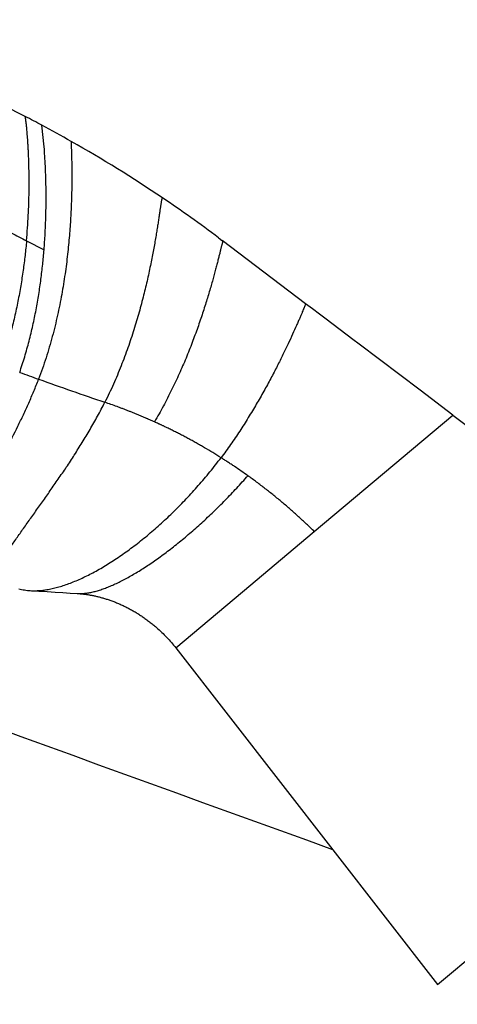
# Model space of a CAD drawing. Units: inches. Extents: x 0 to 11, y 0 to 8.5.
# Drawn here: x 4.9 to 5.2, y 4.7 to 5.3 of the extents above; entities that cross this region are included whole.
import ezdxf

# ---------------------------------------------------------------- set-up
doc = ezdxf.new("R2010")
doc.units = ezdxf.units.IN
doc.header["$LTSCALE"] = 0.605
doc.header["$MEASUREMENT"] = 0
doc.layers.get('0').update_dxf_attribs({"linetype": 'CONTINUOUS'})

msp = doc.modelspace()

# ---------------------------------------------------------------- linework, layer by layer
at = {"color": 7, "linetype": 'CONTINUOUS'}
for p, q in [((4.96059, 5.21244), (4.95939, 5.22418)), ((5.05521, 5.16318), (5.05622, 5.16242)), ((4.95101, 5.16154), (4.95418, 5.15991)), ((4.95101, 5.16154), (4.96052, 5.15666)), ((4.95418, 5.15991), (4.95735, 5.15829)), ((4.95735, 5.15829), (4.95946, 5.1572)), ((5.05613, 5.16248), (5.05731, 5.1616)), ((5.10247, 5.12743), (5.05721, 5.16167)), ((5.05767, 5.16133), (5.05767, 5.16133)), ((5.12807, 5.10806), (5.11364, 5.11898)), ((5.13158, 5.10541), (5.12807, 5.10806)), ((5.16454, 5.08047), (5.13158, 5.10541)), ((5.18237, 5.06697), (5.16454, 5.08047)), ((5.10719, 5.00388), (5.18237, 5.06697)), ((5.18237, 5.06697), (5.3714, 4.92394)), ((5.06816, 4.97113), (5.10719, 5.00389)), ((4.95308, 4.97187), (4.95764, 4.9716)), ((4.95764, 4.9716), (4.96215, 4.97133)), ((4.96215, 4.97133), (4.96651, 4.97107)), ((4.96651, 4.97107), (4.97072, 4.97081)), ((4.97072, 4.97081), (4.97478, 4.97056)), ((4.97478, 4.97056), (4.97858, 4.97033)), ((5.03201, 4.9408), (5.06816, 4.97113)), ((5.03201, 4.9408), (5.17401, 4.75831)), ((5.17401, 4.75831), (5.3714, 4.92394))]:
    msp.add_line(p, q, dxfattribs=at)
for points in [[(5.11364, 5.11898), (5.10993, 5.12178), (5.10619, 5.12461), (5.10247, 5.12743)], [(4.97858, 4.97033), (4.97884, 4.97031), (4.97917, 4.97028), (4.97951, 4.97026), (4.97985, 4.97023), (4.9802, 4.9702), (4.98055, 4.97017), (4.98091, 4.97013), (4.98127, 4.97009), (4.98163, 4.97005), (4.98201, 4.97001), (4.98238, 4.96996), (4.98277, 4.96991), (4.98316, 4.96986), (4.98355, 4.9698), (4.98395, 4.96974), (4.98435, 4.96968), (4.98476, 4.96962), (4.98517, 4.96955), (4.98559, 4.96947), (4.98601, 4.9694), (4.98644, 4.96932), (4.98687, 4.96923), (4.9873, 4.96914), (4.98775, 4.96905), (4.98819, 4.96896), (4.98864, 4.96886), (4.98909, 4.96875), (4.98955, 4.96864), (4.99001, 4.96853), (4.99048, 4.96841), (4.99095, 4.96829), (4.99142, 4.96817), (4.99189, 4.96803), (4.99237, 4.9679), (4.99286, 4.96776), (4.99334, 4.96762), (4.99383, 4.96747), (4.99432, 4.96731), (4.99481, 4.96716), (4.99531, 4.96699), (4.9958, 4.96683), (4.9963, 4.96666), (4.9968, 4.96648), (4.99731, 4.9663), (4.99781, 4.96611), (4.99832, 4.96592), (4.99882, 4.96573), (4.99933, 4.96553), (4.99984, 4.96532), (5.00035, 4.96511), (5.00086, 4.9649), (5.00137, 4.96468), (5.00189, 4.96445), (5.0024, 4.96422), (5.00291, 4.96399), (5.00343, 4.96375), (5.00394, 4.96351), (5.00445, 4.96326), (5.00496, 4.96301), (5.00547, 4.96275), (5.00597, 4.96249), (5.00648, 4.96223), (5.00698, 4.96197), (5.00748, 4.9617), (5.00797, 4.96142), (5.00847, 4.96115), (5.00896, 4.96087), (5.00945, 4.96058), (5.00994, 4.96029), (5.01043, 4.96), (5.01091, 4.9597), (5.0114, 4.9594), (5.01189, 4.95909), (5.01238, 4.95878), (5.01286, 4.95846), (5.01335, 4.95814), (5.01384, 4.95782), (5.01433, 4.95748), (5.01481, 4.95715), (5.0153, 4.9568), (5.01578, 4.95646), (5.01626, 4.95611), (5.01674, 4.95575), (5.01722, 4.95539), (5.0177, 4.95502), (5.01818, 4.95466), (5.01865, 4.95428), (5.01912, 4.95391), (5.01959, 4.95353), (5.02005, 4.95314), (5.02052, 4.95275), (5.02098, 4.95236), (5.02143, 4.95197), (5.02165, 4.95178)]]:
    msp.add_lwpolyline(points, dxfattribs=at)
for centre, radius, start, end in [((4.61039, 4.57019), 0.74128, 62.70638, 73.63266), ((4.61038, 4.57019), 0.74129, 61.9131, 62.70637), ((4.61038, 4.57019), 0.74129, 60.50979, 61.91309), ((4.61034, 4.57011), 0.74138, 56.01719, 60.50949), ((4.61036, 4.57015), 0.74133, 53.12506, 56.0168), ((47.48717, 122.07909), 124.66841, 249.6906146, 250.1314758), ((5.84139, 7.56501), 2.63137, 250.13634, 250.37363), ((5.84337, 7.57068), 2.63738, 250.37458, 251.20179), ((-82.65891, -185.12499), 208.86407, 65.0426503, 65.4578801)]:
    msp.add_arc(centre, radius, start, end, dxfattribs=at)
for points, knots in [([(4.79886, 5.23581), (4.80561, 5.23256), (4.81909, 5.22607), (4.83923, 5.21637), (4.85914, 5.20678), (4.87868, 5.19733), (4.89466, 5.18956), (4.90718, 5.18344), (4.91634, 5.17894), (4.92532, 5.17449), (4.93409, 5.17012), (4.94263, 5.16582), (4.94825, 5.16296), (4.95101, 5.16154)], [0, 0, 0, 0, 0.132763, 0.26514, 0.396074, 0.524372, 0.649598, 0.710949, 0.771292, 0.830469, 0.888375, 0.944916, 1, 1, 1, 1]), ([(4.95101, 5.16154), (4.95122, 5.16388), (4.95159, 5.16847), (4.95199, 5.17524), (4.95226, 5.18173), (4.9524, 5.18793), (4.95244, 5.19381), (4.95239, 5.19932), (4.95229, 5.20369), (4.95217, 5.20698), (4.95207, 5.20929), (4.95196, 5.21149), (4.95184, 5.21358), (4.95171, 5.21555), (4.95158, 5.2174), (4.95145, 5.21913), (4.95131, 5.22072), (4.95118, 5.22219), (4.95105, 5.22352), (4.95094, 5.22455), (4.95085, 5.22529), (4.95079, 5.2258), (4.95073, 5.22627), (4.95068, 5.22671), (4.95062, 5.22711), (4.95057, 5.22747), (4.95053, 5.22779), (4.95048, 5.22807), (4.95045, 5.22828), (4.95042, 5.22843), (4.9504, 5.22853), (4.95039, 5.22862), (4.95037, 5.22869), (4.95036, 5.22876), (4.95034, 5.22882), (4.95033, 5.22886), (4.95032, 5.2289), (4.95032, 5.22892), (4.95031, 5.22893), (4.95031, 5.22894), (4.9503, 5.22894), (4.9503, 5.22895)], [0, 0, 0, 0, 0.104174, 0.204642, 0.301032, 0.392961, 0.48004, 0.56187, 0.638045, 0.673884, 0.708155, 0.740805, 0.771782, 0.801034, 0.828508, 0.85415, 0.877908, 0.899727, 0.919555, 0.937337, 0.945443, 0.953018, 0.960055, 0.966546, 0.972484, 0.977864, 0.982678, 0.98692, 0.990582, 0.992194, 0.993659, 0.994976, 0.996144, 0.997162, 0.99803, 0.998747, 0.999314, 0.999541, 0.999731, 0.999883, 1, 1, 1, 1]), ([(4.9753, 5.21543), (4.9753, 5.21543), (4.9753, 5.21543), (4.97529, 5.21543), (4.97529, 5.21543), (4.97528, 5.21542), (4.97528, 5.2154), (4.97527, 5.21538), (4.97527, 5.21535), (4.97526, 5.21532), (4.97526, 5.21528), (4.97525, 5.21523), (4.97525, 5.21518), (4.97525, 5.2151), (4.97524, 5.21498), (4.97524, 5.21482), (4.97524, 5.21464), (4.97524, 5.21444), (4.97525, 5.21412), (4.97526, 5.21366), (4.97528, 5.21305), (4.9753, 5.21236), (4.97532, 5.21158), (4.97535, 5.21071), (4.97538, 5.20976), (4.97541, 5.20874), (4.97544, 5.20763), (4.97547, 5.20645), (4.9755, 5.20519), (4.97554, 5.20336), (4.97557, 5.20091), (4.9756, 5.19776), (4.97559, 5.19435), (4.97556, 5.1907), (4.97548, 5.18681), (4.97536, 5.1827), (4.97519, 5.17839), (4.97495, 5.17388), (4.97465, 5.16919), (4.97428, 5.16434), (4.97383, 5.15933), (4.9731, 5.15238), (4.97195, 5.14341), (4.97016, 5.13238), (4.96789, 5.12106), (4.96556, 5.11152), (4.96341, 5.10384), (4.96103, 5.09609), (4.95901, 5.09032), (4.95756, 5.08651)], [0, 0, 0, 0, 0.000032, 0.000069, 0.000112, 0.000164, 0.000298, 0.000475, 0.000696, 0.000962, 0.001273, 0.001629, 0.002031, 0.002477, 0.003504, 0.00471, 0.006092, 0.007651, 0.009384, 0.013366, 0.018025, 0.023349, 0.029325, 0.03594, 0.04318, 0.051033, 0.059485, 0.068524, 0.078137, 0.08831, 0.110286, 0.134351, 0.160402, 0.188339, 0.218061, 0.24947, 0.282468, 0.316958, 0.352844, 0.390033, 0.428434, 0.467954, 0.550002, 0.635498, 0.723803, 0.814326, 0.860256, 0.906548, 1, 1, 1, 1]), ([(4.96052, 5.15666), (4.96075, 5.15954), (4.96113, 5.16519), (4.96148, 5.17347), (4.96164, 5.18132), (4.96164, 5.18869), (4.9615, 5.19552), (4.96127, 5.20175), (4.96096, 5.20732), (4.96071, 5.21081), (4.96059, 5.21244)], [0, 0, 0, 0, 0.155507, 0.304193, 0.445144, 0.577414, 0.700034, 0.812014, 0.912345, 1, 1, 1, 1]), ([(5.02472, 5.18487), (5.02472, 5.18487), (5.02471, 5.18487), (5.02469, 5.18486), (5.02467, 5.18485), (5.02466, 5.18483), (5.02464, 5.18481), (5.02462, 5.18479), (5.0246, 5.18476), (5.02458, 5.1847), (5.02455, 5.18462), (5.02451, 5.18451), (5.02447, 5.18438), (5.02443, 5.18423), (5.02439, 5.18406), (5.02434, 5.18387), (5.0243, 5.18366), (5.02424, 5.18334), (5.02415, 5.18289), (5.02405, 5.1823), (5.02394, 5.18162), (5.02383, 5.18088), (5.0237, 5.18007), (5.02357, 5.17918), (5.02343, 5.17823), (5.02328, 5.17721), (5.02312, 5.17612), (5.02288, 5.17454), (5.02256, 5.17242), (5.02214, 5.1697), (5.02167, 5.16675), (5.02115, 5.16358), (5.02056, 5.16022), (5.01992, 5.15666), (5.01921, 5.15293), (5.01843, 5.14903), (5.01758, 5.14497), (5.01633, 5.13929), (5.01455, 5.13188), (5.01211, 5.12271), (5.00929, 5.11322), (5.00605, 5.10349), (5.00237, 5.09364), (4.99823, 5.08374), (4.99514, 5.07722), (4.99351, 5.07398)], [0, 0, 0, 0, 0.000143, 0.000294, 0.000465, 0.000665, 0.000901, 0.001174, 0.001487, 0.001841, 0.002677, 0.003683, 0.004861, 0.006212, 0.007735, 0.009428, 0.011292, 0.013324, 0.017888, 0.023112, 0.028982, 0.035487, 0.042614, 0.050352, 0.058688, 0.06761, 0.077105, 0.087162, 0.108909, 0.132753, 0.158595, 0.186339, 0.215887, 0.247143, 0.280013, 0.314402, 0.350218, 0.387367, 0.465306, 0.547512, 0.633304, 0.722034, 0.813091, 0.905914, 1, 1, 1, 1]), ([(4.95101, 5.16154), (4.95078, 5.15891), (4.95023, 5.15357), (4.9492, 5.14546), (4.94791, 5.13714), (4.94636, 5.12866), (4.94452, 5.12004), (4.94237, 5.11135), (4.93991, 5.10261), (4.93805, 5.09681), (4.93706, 5.09392)], [0, 0, 0, 0, 0.114349, 0.232639, 0.3544, 0.479177, 0.606537, 0.736055, 0.867331, 1, 1, 1, 1]), ([(5.05767, 5.16133), (5.05766, 5.16133), (5.05766, 5.16133), (5.05765, 5.16133), (5.05764, 5.16133), (5.05763, 5.16132), (5.05762, 5.16131), (5.05761, 5.1613), (5.0576, 5.16128), (5.05758, 5.16125), (5.05756, 5.16121), (5.05753, 5.16115), (5.0575, 5.16106), (5.05746, 5.16095), (5.05742, 5.16082), (5.05737, 5.16067), (5.05732, 5.16051), (5.05727, 5.16032), (5.05721, 5.16012), (5.05715, 5.15991), (5.05709, 5.15967), (5.05702, 5.15942), (5.05693, 5.15905), (5.0568, 5.15855), (5.05663, 5.15789), (5.05645, 5.15717), (5.05626, 5.15639), (5.05605, 5.15555), (5.05582, 5.15464), (5.05558, 5.15368), (5.05523, 5.15228), (5.05475, 5.1504), (5.05412, 5.14798), (5.05343, 5.14536), (5.05267, 5.14255), (5.05184, 5.13956), (5.05093, 5.1364), (5.04996, 5.13308), (5.0489, 5.12961), (5.04777, 5.12601), (5.04614, 5.12096), (5.04389, 5.11439), (5.0409, 5.10627), (5.03757, 5.09787), (5.03387, 5.08928), (5.0298, 5.0806), (5.02534, 5.07191), (5.02211, 5.06619), (5.02042, 5.06335)], [0, 0, 0, 0, 0.0001, 0.000149, 0.0002, 0.000317, 0.000466, 0.000653, 0.00088, 0.00115, 0.001463, 0.002221, 0.003155, 0.004265, 0.00555, 0.00701, 0.008644, 0.010449, 0.012425, 0.01457, 0.016883, 0.019362, 0.022006, 0.027782, 0.034198, 0.041243, 0.048904, 0.057168, 0.066024, 0.075459, 0.08546, 0.107114, 0.130885, 0.156678, 0.184393, 0.213935, 0.245206, 0.278112, 0.312557, 0.348447, 0.385689, 0.463862, 0.546351, 0.632457, 0.7215, 0.812837, 0.905857, 1, 1, 1, 1]), ([(4.9473, 5.09019), (4.94826, 5.093), (4.95007, 5.09862), (4.95245, 5.10712), (4.95449, 5.11561), (4.95623, 5.12406), (4.95768, 5.13241), (4.95887, 5.14064), (4.95981, 5.14871), (4.9603, 5.15403), (4.96052, 5.15666)], [0, 0, 0, 0, 0.131002, 0.260952, 0.389568, 0.516524, 0.641456, 0.763967, 0.883632, 1, 1, 1, 1]), ([(5.10247, 5.12743), (5.10247, 5.12741), (5.10245, 5.12737), (5.10241, 5.12727), (5.10235, 5.12711), (5.10221, 5.12677), (5.10198, 5.12618), (5.10163, 5.12531), (5.10118, 5.12421), (5.10064, 5.12288), (5.1, 5.12135), (5.09927, 5.11962), (5.09844, 5.1177), (5.09716, 5.11479), (5.09535, 5.11074), (5.0929, 5.10546), (5.0901, 5.09966), (5.08698, 5.09342), (5.08353, 5.08681), (5.07977, 5.07991), (5.0757, 5.07281), (5.07135, 5.06558), (5.06671, 5.0583), (5.06179, 5.05104), (5.05834, 5.04628), (5.05657, 5.04393)], [0, 0, 0, 0, 0.000373, 0.001485, 0.003323, 0.005874, 0.013066, 0.022961, 0.035459, 0.050459, 0.067862, 0.087569, 0.10948, 0.133497, 0.187452, 0.24865, 0.316311, 0.389663, 0.467945, 0.550401, 0.636293, 0.724894, 0.815497, 0.907418, 1, 1, 1, 1]), ([(4.90943, 4.98966), (4.91028, 4.99155), (4.91204, 4.99536), (4.91481, 5.00109), (4.91772, 5.00689), (4.92075, 5.01274), (4.92388, 5.01864), (4.92707, 5.02458), (4.93031, 5.03055), (4.93357, 5.03656), (4.93683, 5.04261), (4.94113, 5.05073), (4.94533, 5.05894), (4.94935, 5.06726), (4.95224, 5.07359), (4.955, 5.08), (4.95673, 5.08433), (4.95756, 5.08651)], [0, 0, 0, 0, 0.05754, 0.116402, 0.176404, 0.23736, 0.29909, 0.361452, 0.424312, 0.487534, 0.551, 0.614659, 0.742446, 0.806544, 0.870801, 0.935265, 1, 1, 1, 1]), ([(4.932, 4.97955), (4.93239, 4.9802), (4.9332, 4.98153), (4.93446, 4.98357), (4.93582, 4.9857), (4.93726, 4.98793), (4.93879, 4.99025), (4.94039, 4.99264), (4.94206, 4.99512), (4.94381, 4.99766), (4.94562, 5.00026), (4.94749, 5.00292), (4.94941, 5.00564), (4.95139, 5.00842), (4.9534, 5.01125), (4.95616, 5.01512), (4.95896, 5.01905), (4.96179, 5.02304), (4.96467, 5.02714), (4.9683, 5.03238), (4.97266, 5.0388), (4.977, 5.04542), (4.98131, 5.05222), (4.98553, 5.05924), (4.98964, 5.0665), (4.99224, 5.07146), (4.99351, 5.07398)], [0, 0, 0, 0, 0.020072, 0.041368, 0.063829, 0.087391, 0.111991, 0.137568, 0.164057, 0.191398, 0.219528, 0.248399, 0.277966, 0.30818, 0.338996, 0.370366, 0.434579, 0.467334, 0.500487, 0.567928, 0.636788, 0.706962, 0.778366, 0.850987, 0.924847, 1, 1, 1, 1]), ([(5.02042, 5.06335), (5.01986, 5.0636), (5.01901, 5.06399), (5.01788, 5.0645), (5.01717, 5.06481), (5.0166, 5.06506), (5.01604, 5.06531), (5.01505, 5.06574), (5.01391, 5.06621), (5.01278, 5.06669), (5.01193, 5.06704), (5.01109, 5.06739), (5.00996, 5.06785), (5.00855, 5.06841), (5.00687, 5.06908), (5.00518, 5.06974), (5.0035, 5.07038), (5.00183, 5.07101), (4.9996, 5.07183), (4.99684, 5.07283), (4.99462, 5.0736), (4.99351, 5.07398)], [0, 0, 0, 0, 0.064447, 0.096583, 0.128658, 0.144673, 0.160672, 0.192625, 0.256347, 0.288114, 0.319818, 0.351457, 0.383031, 0.445984, 0.508671, 0.571087, 0.633228, 0.695087, 0.756661, 0.878931, 1, 1, 1, 1]), ([(5.05657, 5.04393), (5.05509, 5.04486), (5.05212, 5.04669), (5.04838, 5.04891), (5.04537, 5.05064), (5.04312, 5.05192), (5.04086, 5.05318), (5.03859, 5.05441), (5.03633, 5.05561), (5.03444, 5.0566), (5.03292, 5.05738), (5.03179, 5.05795), (5.03065, 5.05852), (5.02952, 5.05909), (5.02838, 5.05964), (5.02725, 5.0602), (5.0263, 5.06065), (5.02554, 5.06101), (5.02497, 5.06128), (5.02441, 5.06154), (5.02384, 5.0618), (5.02327, 5.06206), (5.02251, 5.06241), (5.02156, 5.06283), (5.0208, 5.06318), (5.02042, 5.06335)], [0, 0, 0, 0, 0.127686, 0.254775, 0.318069, 0.381181, 0.444099, 0.506814, 0.569314, 0.63159, 0.66264, 0.69363, 0.72456, 0.755427, 0.786232, 0.816973, 0.847648, 0.862961, 0.878256, 0.893534, 0.908795, 0.924039, 0.939265, 0.969667, 1, 1, 1, 1]), ([(4.95308, 4.97187), (4.95395, 4.97182), (4.95573, 4.97179), (4.95845, 4.97193), (4.96126, 4.97226), (4.96416, 4.97278), (4.96713, 4.97347), (4.97017, 4.97434), (4.97328, 4.97538), (4.97645, 4.97658), (4.97968, 4.97795), (4.98296, 4.97947), (4.98628, 4.98114), (4.98964, 4.98297), (4.99304, 4.98494), (4.99647, 4.98704), (4.99991, 4.98929), (5.00338, 4.99166), (5.00685, 4.99416), (5.01034, 4.99678), (5.01382, 4.99952), (5.01729, 5.00238), (5.02076, 5.00534), (5.02421, 5.00841), (5.02764, 5.01158), (5.03104, 5.01484), (5.03441, 5.0182), (5.03774, 5.02165), (5.04102, 5.02518), (5.04426, 5.02878), (5.04743, 5.03247), (5.05159, 5.03747), (5.05461, 5.04132), (5.05657, 5.04393)], [0, 0, 0, 0, 0.020202, 0.041162, 0.062934, 0.085553, 0.109043, 0.133414, 0.158669, 0.184802, 0.211801, 0.239648, 0.268321, 0.297793, 0.328037, 0.359021, 0.390711, 0.423072, 0.456068, 0.48966, 0.523809, 0.558476, 0.593621, 0.629203, 0.66518, 0.701513, 0.738158, 0.775076, 0.812224, 0.849561, 0.887048, 0.924644, 1, 1, 1, 1]), ([(5.07112, 5.03417), (5.06993, 5.03503), (5.06753, 5.03671), (5.0645, 5.03876), (5.06207, 5.04037), (5.06024, 5.04157), (5.05841, 5.04275), (5.05718, 5.04354), (5.05657, 5.04393)], [0, 0, 0, 0, 0.250871, 0.501229, 0.626184, 0.750973, 0.875584, 1, 1, 1, 1]), ([(4.97858, 4.97033), (4.97924, 4.97028), (4.98024, 4.97027), (4.98159, 4.97033), (4.98264, 4.97042), (4.98372, 4.97055), (4.98482, 4.97072), (4.98595, 4.97093), (4.98711, 4.97118), (4.98828, 4.97147), (4.9899, 4.97192), (4.99198, 4.97257), (4.99453, 4.9735), (4.99716, 4.97458), (4.99987, 4.9758), (5.00264, 4.97716), (5.00548, 4.97866), (5.00839, 4.98029), (5.01135, 4.98204), (5.01436, 4.98392), (5.01741, 4.98593), (5.02051, 4.98804), (5.02364, 4.99027), (5.0268, 4.99261), (5.02999, 4.99505), (5.0332, 4.99759), (5.03642, 5.00022), (5.03964, 5.00295), (5.04287, 5.00576), (5.0461, 5.00865), (5.04932, 5.01162), (5.05252, 5.01466), (5.05571, 5.01777), (5.05887, 5.02094), (5.06199, 5.02417), (5.06612, 5.02855), (5.06914, 5.03191), (5.07112, 5.03417)], [0, 0, 0, 0, 0.017167, 0.026111, 0.035305, 0.044759, 0.054479, 0.06447, 0.074735, 0.085279, 0.096104, 0.118599, 0.142225, 0.166971, 0.19282, 0.219746, 0.247721, 0.276712, 0.306685, 0.337602, 0.369423, 0.402104, 0.435597, 0.469851, 0.504817, 0.540443, 0.576678, 0.613469, 0.650763, 0.688508, 0.726649, 0.765129, 0.803893, 0.842883, 0.882045, 0.921322, 1, 1, 1, 1]), ([(5.10719, 5.00388), (5.1058, 5.00526), (5.10298, 5.00797), (5.09938, 5.01131), (5.09647, 5.01393), (5.09426, 5.01588), (5.09203, 5.01781), (5.08977, 5.01972), (5.0875, 5.02161), (5.08521, 5.02347), (5.08291, 5.02532), (5.08058, 5.02713), (5.07824, 5.02893), (5.0751, 5.03129), (5.07272, 5.03303), (5.07112, 5.03417)], [0, 0, 0, 0, 0.124462, 0.249226, 0.311701, 0.374225, 0.43679, 0.499385, 0.562001, 0.624627, 0.687253, 0.749868, 0.812462, 0.875023, 1, 1, 1, 1]), ([(4.94686, 4.9729), (4.94735, 4.97276), (4.94835, 4.9725), (4.95042, 4.9721), (4.95201, 4.97193), (4.95308, 4.97187)], [0, 0, 0, 0, 0.243267, 0.490649, 1, 1, 1, 1]), ([(5.02165, 4.95178), (5.02354, 4.95012), (5.02718, 4.94662), (5.03046, 4.94279), (5.03201, 4.9408)], [0, 0, 0, 0, 0.500016, 1, 1, 1, 1])]:
    msp.add_open_spline(points, degree=3, knots=knots, dxfattribs=at)

doc.saveas('drawing.dxf')
